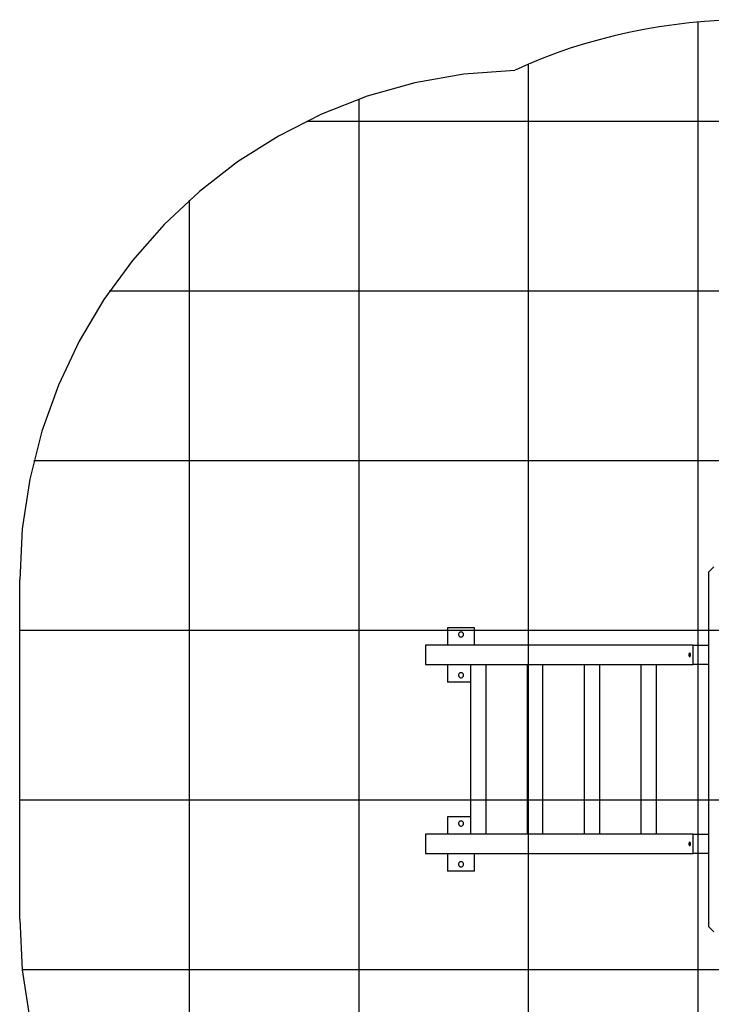
# Model space of a CAD drawing. Extents: x -44.9 to 44.9, y -26.1 to 26.1.
# Drawn here: x -44.9 to -24.5, y -3 to 26.1 of the extents above; entities that cross this region are included whole.
import ezdxf

# ---------------------------------------------------------------- set-up
doc = ezdxf.new("R2010")
doc.units = 0
for name, pattern in [('NEW_LINE1', [0]), ('NEW_LINE13', [0]), ('NEW_LINE2', [0]), ('NEW_LINE4', [0]), ('NEW_LINE5', [0]), ('NEW_LINE6', [0]), ('NEW_LINE7', [0])]:
    doc.linetypes.add(name, pattern=pattern)
doc.layers.get('0').update_dxf_attribs({"linetype": 'CONTINUOUS'})

msp = doc.modelspace()

# ---------------------------------------------------------------- linework, layer by layer
at = {"color": 0, "linetype": 'NEW_LINE6'}
msp.add_lwpolyline([(-23.3619, 26.0691), (-23.3619, 26.0691), (-23.7991, 26.0629), (-24.2401, 26.0449), (-24.6837, 26.0149), (-25.129, 25.9733), (-25.5749, 25.9197), (-26.0208, 25.8547), (-26.4655, 25.7781), (-26.9082, 25.6902), (-27.3477, 25.5907), (-27.7834, 25.4801), (-28.2141, 25.3583), (-28.6391, 25.2256), (-29.0571, 25.0818), (-29.4676, 24.9273), (-29.8692, 24.762), (-30.2614, 24.586)], dxfattribs=at)
at = {"color": 0, "linetype": 'NEW_LINE7'}
msp.add_lwpolyline([(-23.3619, 26.0691), (-23.3619, 26.0691), (-23.7991, 26.0629), (-24.2401, 26.0449), (-24.6837, 26.0149), (-25.129, 25.9733), (-25.5749, 25.9197), (-26.0208, 25.8547), (-26.4655, 25.7781), (-26.9082, 25.6902), (-27.3477, 25.5907), (-27.7834, 25.4801), (-28.2141, 25.3583), (-28.6391, 25.2256), (-29.0571, 25.0818), (-29.4676, 24.9273), (-29.8692, 24.762), (-30.2614, 24.586)], dxfattribs=at)
at = {"color": 0}
for points in [[(-24.8626, -16.8809), (-24.8626, 26.0007)], [(-29.8647, -15.6144), (-29.8647, 24.7342)], [(-34.8668, -14.5904), (-34.8668, 23.7102)], [(2.3118, 23.0678), (-36.4058, 23.0678)], [(-39.8689, -11.6274), (-39.8689, 20.7471)], [(14.8342, 18.0657), (-42.2292, 18.0657)], [(35.4334, 13.0635), (-44.4569, 13.0635)], [(-24.4046, 9.9422), (-24.5546, 9.7922)], [(-24.5546, -0.6723), (-24.5546, 9.7922)], [(-44.8711, -0.4422), (-44.8711, 9.5621)], [(-31.4579, 8.1465), (-32.2583, 8.1465)], [(-32.2583, 8.1465), (-32.2583, 7.6312)], [(-31.4579, 7.6312), (-31.4579, 8.1465)], [(35.4334, 8.0614), (-44.8711, 8.0614)], [(-31.8581, 8.0214), (-31.8581, 8.0214), (-31.8755, 8.0196), (-31.8907, 8.0149), (-31.9036, 8.0074), (-31.9142, 7.9979), (-31.9223, 7.9864), (-31.9282, 7.9738), (-31.9318, 7.9602), (-31.933, 7.9464), (-31.9318, 7.9323), (-31.9282, 7.9187), (-31.9223, 7.906), (-31.9142, 7.8947), (-31.9037, 7.885), (-31.8908, 7.8777), (-31.8755, 7.873), (-31.8581, 7.8714), (-31.8581, 7.8714), (-31.8404, 7.8729), (-31.8252, 7.8776), (-31.8123, 7.8849), (-31.8018, 7.8946), (-31.7934, 7.9059), (-31.7877, 7.9186), (-31.7841, 7.9322), (-31.7831, 7.9463), (-31.7841, 7.9601), (-31.7877, 7.9737), (-31.7934, 7.9863), (-31.8018, 7.9978), (-31.8123, 8.0073), (-31.8252, 8.0148), (-31.8404, 8.0195), (-31.8581, 8.0213), (-31.8581, 8.0213), (-31.8581, 8.0213), (-31.8581, 8.0213), (-31.8581, 8.0213), (-31.8581, 8.0213), (-31.8581, 8.0213), (-31.8581, 8.0213), (-31.8581, 8.0213), (-31.8581, 8.0213), (-31.8581, 8.0213), (-31.8581, 8.0213), (-31.8581, 8.0213), (-31.8581, 8.0213), (-31.8581, 8.0213), (-31.8581, 8.0213), (-31.8581, 8.0213), (-31.8581, 8.0214)], [(-25.0167, 7.6312), (-32.9047, 7.6312)], [(-32.9047, 7.6312), (-32.9047, 7.061)], [(-25.0167, 7.6312), (-24.5546, 7.6312)], [(-25.0167, 7.061), (-25.0167, 7.6312)], [(-25.1168, 7.2962), (-25.1168, 7.2962), (-25.1141, 7.2963), (-25.1116, 7.2971), (-25.1092, 7.2983), (-25.107, 7.3001), (-25.1047, 7.302), (-25.1027, 7.3046), (-25.1008, 7.3074), (-25.0991, 7.3108), (-25.0974, 7.3142), (-25.096, 7.3181), (-25.0947, 7.3222), (-25.0937, 7.3267), (-25.0928, 7.3312), (-25.0922, 7.336), (-25.0918, 7.341), (-25.0918, 7.3462), (-25.0918, 7.3462), (-25.0918, 7.3511), (-25.0922, 7.3561), (-25.0928, 7.3609), (-25.0937, 7.3656), (-25.0947, 7.3699), (-25.096, 7.374), (-25.0974, 7.3778), (-25.0991, 7.3815), (-25.1008, 7.3846), (-25.1027, 7.3875), (-25.1047, 7.39), (-25.107, 7.3922), (-25.1092, 7.3939), (-25.1116, 7.3951), (-25.1141, 7.3959), (-25.1168, 7.3962), (-25.1168, 7.3962), (-25.1192, 7.3959), (-25.1217, 7.3951), (-25.1239, 7.3939), (-25.1263, 7.3922), (-25.1284, 7.39), (-25.1305, 7.3875), (-25.1323, 7.3846), (-25.1343, 7.3815), (-25.1358, 7.3778), (-25.1373, 7.374), (-25.1385, 7.3699), (-25.1397, 7.3656), (-25.1404, 7.3609), (-25.1412, 7.3561), (-25.1416, 7.3511), (-25.1418, 7.3462), (-25.1418, 7.3462), (-25.1416, 7.341), (-25.1412, 7.336), (-25.1404, 7.3312), (-25.1397, 7.3267), (-25.1385, 7.3222), (-25.1373, 7.3181), (-25.1358, 7.3142), (-25.1343, 7.3108), (-25.1323, 7.3074), (-25.1305, 7.3046), (-25.1284, 7.302), (-25.1263, 7.3001), (-25.1239, 7.2983), (-25.1217, 7.2971), (-25.1192, 7.2963), (-25.1168, 7.2962), (-25.1168, 7.2962), (-25.1168, 7.2962), (-25.1168, 7.2962), (-25.1168, 7.2962), (-25.1168, 7.2962), (-25.1168, 7.2962), (-25.1168, 7.2962), (-25.1168, 7.2962), (-25.1168, 7.2962), (-25.1168, 7.2962), (-25.1168, 7.2962), (-25.1168, 7.2962), (-25.1168, 7.2962), (-25.1168, 7.2962), (-25.1168, 7.2962), (-25.1168, 7.2962), (-25.1168, 7.2962)], [(-25.1168, 7.2962), (-25.1168, 7.2962), (-25.1141, 7.2963), (-25.1116, 7.2971), (-25.1092, 7.2983), (-25.107, 7.3001), (-25.1047, 7.302), (-25.1027, 7.3046), (-25.1008, 7.3074), (-25.0991, 7.3108), (-25.0974, 7.3142), (-25.096, 7.3181), (-25.0947, 7.3222), (-25.0937, 7.3267), (-25.0928, 7.3312), (-25.0922, 7.336), (-25.0918, 7.341), (-25.0918, 7.3462), (-25.0918, 7.3462), (-25.0918, 7.3511), (-25.0922, 7.3561), (-25.0928, 7.3609), (-25.0937, 7.3656), (-25.0947, 7.3699), (-25.096, 7.374), (-25.0974, 7.3778), (-25.0991, 7.3815), (-25.1008, 7.3846), (-25.1027, 7.3875), (-25.1047, 7.39), (-25.107, 7.3922), (-25.1092, 7.3939), (-25.1116, 7.3951), (-25.1141, 7.3959), (-25.1168, 7.3962), (-25.1168, 7.3962), (-25.1192, 7.3959), (-25.1217, 7.3951), (-25.1239, 7.3939), (-25.1263, 7.3922), (-25.1284, 7.39), (-25.1305, 7.3875), (-25.1323, 7.3846), (-25.1343, 7.3815), (-25.1358, 7.3778), (-25.1373, 7.374), (-25.1385, 7.3699), (-25.1397, 7.3656), (-25.1404, 7.3609), (-25.1412, 7.3561), (-25.1416, 7.3511), (-25.1418, 7.3462), (-25.1418, 7.3462), (-25.1416, 7.341), (-25.1412, 7.336), (-25.1404, 7.3312), (-25.1397, 7.3267), (-25.1385, 7.3222), (-25.1373, 7.3181), (-25.1358, 7.3142), (-25.1343, 7.3108), (-25.1323, 7.3074), (-25.1305, 7.3046), (-25.1284, 7.302), (-25.1263, 7.3001), (-25.1239, 7.2983), (-25.1217, 7.2971), (-25.1192, 7.2963), (-25.1168, 7.2962), (-25.1168, 7.2962), (-25.1168, 7.2962), (-25.1168, 7.2962), (-25.1168, 7.2962), (-25.1168, 7.2962), (-25.1168, 7.2962), (-25.1168, 7.2962), (-25.1168, 7.2962), (-25.1168, 7.2962), (-25.1168, 7.2962), (-25.1168, 7.2962), (-25.1168, 7.2962), (-25.1168, 7.2962), (-25.1168, 7.2962), (-25.1168, 7.2962), (-25.1168, 7.2962), (-25.1168, 7.2962)], [(-32.9047, 7.061), (-25.0167, 7.061)], [(-32.2583, 7.061), (-32.2583, 6.5458)], [(-31.5827, 7.061), (-31.5827, 2.0589)], [(-31.1324, 7.061), (-31.1324, 2.0589)], [(-29.9069, 7.061), (-29.9069, 2.0589)], [(-29.4568, 7.061), (-29.4568, 2.0589)], [(-28.2312, 7.061), (-28.2312, 2.0589)], [(-27.7811, 7.061), (-27.7811, 2.0589)], [(-26.5555, 7.061), (-26.5555, 2.0589)], [(-26.1053, 7.061), (-26.1053, 2.0589)], [(-24.5546, 7.061), (-25.0167, 7.061)], [(-31.8581, 6.8209), (-31.8581, 6.8209), (-31.8755, 6.8191), (-31.8907, 6.8144), (-31.9036, 6.8069), (-31.9142, 6.7974), (-31.9223, 6.7859), (-31.9282, 6.7733), (-31.9318, 6.7597), (-31.933, 6.7458), (-31.9318, 6.7317), (-31.9282, 6.7181), (-31.9223, 6.7054), (-31.9142, 6.6941), (-31.9037, 6.6844), (-31.8908, 6.6771), (-31.8755, 6.6724), (-31.8581, 6.6709), (-31.8581, 6.6709), (-31.8404, 6.6724), (-31.8252, 6.6771), (-31.8123, 6.6844), (-31.8018, 6.6941), (-31.7934, 6.7054), (-31.7877, 6.7181), (-31.7841, 6.7317), (-31.7831, 6.7458), (-31.7841, 6.7596), (-31.7877, 6.7732), (-31.7934, 6.7858), (-31.8018, 6.7973), (-31.8123, 6.8068), (-31.8252, 6.8143), (-31.8404, 6.819), (-31.8581, 6.8208), (-31.8581, 6.8208), (-31.8581, 6.8208), (-31.8581, 6.8208), (-31.8581, 6.8208), (-31.8581, 6.8208), (-31.8581, 6.8208), (-31.8581, 6.8208), (-31.8581, 6.8208), (-31.8581, 6.8208), (-31.8581, 6.8208), (-31.8581, 6.8208), (-31.8581, 6.8208), (-31.8581, 6.8208), (-31.8581, 6.8208), (-31.8581, 6.8208), (-31.8581, 6.8208), (-31.8581, 6.8209)], [(-31.5827, 6.5458), (-32.2583, 6.5458)], [(35.4334, 3.0593), (-44.8711, 3.0593)], [(-31.5827, 2.5741), (-32.2583, 2.5741)], [(-32.2583, 2.5741), (-32.2583, 2.0589)], [(-31.8581, 2.449), (-31.8581, 2.449), (-31.8755, 2.4472), (-31.8907, 2.4425), (-31.9036, 2.435), (-31.9142, 2.4255), (-31.9223, 2.414), (-31.9282, 2.4014), (-31.9318, 2.3878), (-31.933, 2.374), (-31.9318, 2.3599), (-31.9282, 2.3463), (-31.9223, 2.3336), (-31.9142, 2.3223), (-31.9037, 2.3126), (-31.8908, 2.3053), (-31.8755, 2.3006), (-31.8581, 2.299), (-31.8581, 2.299), (-31.8404, 2.3005), (-31.8252, 2.3052), (-31.8123, 2.3125), (-31.8018, 2.3222), (-31.7934, 2.3335), (-31.7877, 2.3462), (-31.7841, 2.3598), (-31.7831, 2.3739), (-31.7841, 2.3877), (-31.7877, 2.4013), (-31.7934, 2.4139), (-31.8018, 2.4254), (-31.8123, 2.4349), (-31.8252, 2.4424), (-31.8404, 2.4471), (-31.8581, 2.4489), (-31.8581, 2.4489), (-31.8581, 2.4489), (-31.8581, 2.4489), (-31.8581, 2.4489), (-31.8581, 2.4489), (-31.8581, 2.4489), (-31.8581, 2.4489), (-31.8581, 2.4489), (-31.8581, 2.4489), (-31.8581, 2.4489), (-31.8581, 2.4489), (-31.8581, 2.4489), (-31.8581, 2.4489), (-31.8581, 2.4489), (-31.8581, 2.4489), (-31.8581, 2.4489), (-31.8581, 2.449)], [(-25.0167, 2.0589), (-32.9047, 2.0589)], [(-32.9047, 2.0589), (-32.9047, 1.4886)], [(-25.0167, 2.0589), (-24.5546, 2.0589)], [(-25.0167, 1.4886), (-25.0167, 2.0589)], [(-25.1168, 1.7238), (-25.1168, 1.7238), (-25.1141, 1.7239), (-25.1116, 1.7247), (-25.1092, 1.7259), (-25.107, 1.7277), (-25.1047, 1.7296), (-25.1027, 1.7322), (-25.1008, 1.735), (-25.0991, 1.7384), (-25.0974, 1.7418), (-25.096, 1.7457), (-25.0947, 1.7498), (-25.0937, 1.7543), (-25.0928, 1.7588), (-25.0922, 1.7636), (-25.0918, 1.7686), (-25.0918, 1.7738), (-25.0918, 1.7738), (-25.0918, 1.7787), (-25.0922, 1.7837), (-25.0928, 1.7885), (-25.0937, 1.7932), (-25.0947, 1.7975), (-25.096, 1.8016), (-25.0974, 1.8054), (-25.0991, 1.8091), (-25.1008, 1.8122), (-25.1027, 1.8151), (-25.1047, 1.8176), (-25.107, 1.8198), (-25.1092, 1.8215), (-25.1116, 1.8227), (-25.1141, 1.8235), (-25.1168, 1.8238), (-25.1168, 1.8238), (-25.1192, 1.8235), (-25.1217, 1.8227), (-25.1239, 1.8215), (-25.1263, 1.8198), (-25.1284, 1.8176), (-25.1305, 1.8151), (-25.1323, 1.8122), (-25.1343, 1.8091), (-25.1358, 1.8054), (-25.1373, 1.8016), (-25.1385, 1.7975), (-25.1397, 1.7932), (-25.1404, 1.7885), (-25.1412, 1.7837), (-25.1416, 1.7787), (-25.1418, 1.7738), (-25.1418, 1.7738), (-25.1416, 1.7686), (-25.1412, 1.7636), (-25.1404, 1.7588), (-25.1397, 1.7543), (-25.1385, 1.7498), (-25.1373, 1.7457), (-25.1358, 1.7418), (-25.1343, 1.7384), (-25.1323, 1.735), (-25.1305, 1.7322), (-25.1284, 1.7296), (-25.1263, 1.7277), (-25.1239, 1.7259), (-25.1217, 1.7247), (-25.1192, 1.7239), (-25.1168, 1.7238), (-25.1168, 1.7238), (-25.1168, 1.7238), (-25.1168, 1.7238), (-25.1168, 1.7238), (-25.1168, 1.7238), (-25.1168, 1.7238), (-25.1168, 1.7238), (-25.1168, 1.7238), (-25.1168, 1.7238), (-25.1168, 1.7238), (-25.1168, 1.7238), (-25.1168, 1.7238), (-25.1168, 1.7238), (-25.1168, 1.7238), (-25.1168, 1.7238), (-25.1168, 1.7238), (-25.1168, 1.7238)], [(-25.1168, 1.7238), (-25.1168, 1.7238), (-25.1141, 1.7239), (-25.1116, 1.7247), (-25.1092, 1.7259), (-25.107, 1.7277), (-25.1047, 1.7296), (-25.1027, 1.7322), (-25.1008, 1.735), (-25.0991, 1.7384), (-25.0974, 1.7418), (-25.096, 1.7457), (-25.0947, 1.7498), (-25.0937, 1.7543), (-25.0928, 1.7588), (-25.0922, 1.7636), (-25.0918, 1.7686), (-25.0918, 1.7738), (-25.0918, 1.7738), (-25.0918, 1.7787), (-25.0922, 1.7837), (-25.0928, 1.7885), (-25.0937, 1.7932), (-25.0947, 1.7975), (-25.096, 1.8016), (-25.0974, 1.8054), (-25.0991, 1.8091), (-25.1008, 1.8122), (-25.1027, 1.8151), (-25.1047, 1.8176), (-25.107, 1.8198), (-25.1092, 1.8215), (-25.1116, 1.8227), (-25.1141, 1.8235), (-25.1168, 1.8238), (-25.1168, 1.8238), (-25.1192, 1.8235), (-25.1217, 1.8227), (-25.1239, 1.8215), (-25.1263, 1.8198), (-25.1284, 1.8176), (-25.1305, 1.8151), (-25.1323, 1.8122), (-25.1343, 1.8091), (-25.1358, 1.8054), (-25.1373, 1.8016), (-25.1385, 1.7975), (-25.1397, 1.7932), (-25.1404, 1.7885), (-25.1412, 1.7837), (-25.1416, 1.7787), (-25.1418, 1.7738), (-25.1418, 1.7738), (-25.1416, 1.7686), (-25.1412, 1.7636), (-25.1404, 1.7588), (-25.1397, 1.7543), (-25.1385, 1.7498), (-25.1373, 1.7457), (-25.1358, 1.7418), (-25.1343, 1.7384), (-25.1323, 1.735), (-25.1305, 1.7322), (-25.1284, 1.7296), (-25.1263, 1.7277), (-25.1239, 1.7259), (-25.1217, 1.7247), (-25.1192, 1.7239), (-25.1168, 1.7238), (-25.1168, 1.7238), (-25.1168, 1.7238), (-25.1168, 1.7238), (-25.1168, 1.7238), (-25.1168, 1.7238), (-25.1168, 1.7238), (-25.1168, 1.7238), (-25.1168, 1.7238), (-25.1168, 1.7238), (-25.1168, 1.7238), (-25.1168, 1.7238), (-25.1168, 1.7238), (-25.1168, 1.7238), (-25.1168, 1.7238), (-25.1168, 1.7238), (-25.1168, 1.7238), (-25.1168, 1.7238)], [(-32.9047, 1.4886), (-25.0167, 1.4886)], [(-32.2583, 1.4886), (-32.2583, 0.9734)], [(-31.4579, 0.9734), (-31.4579, 1.4886)], [(-24.5546, 1.4886), (-25.0167, 1.4886)], [(-31.8581, 1.2485), (-31.8581, 1.2485), (-31.8755, 1.2467), (-31.8907, 1.242), (-31.9036, 1.2345), (-31.9142, 1.225), (-31.9223, 1.2135), (-31.9282, 1.2009), (-31.9318, 1.1873), (-31.933, 1.1734), (-31.9318, 1.1593), (-31.9282, 1.1457), (-31.9223, 1.133), (-31.9142, 1.1217), (-31.9037, 1.112), (-31.8908, 1.1047), (-31.8755, 1.1), (-31.8581, 1.0985), (-31.8581, 1.0985), (-31.8404, 1.1), (-31.8252, 1.1047), (-31.8123, 1.112), (-31.8018, 1.1217), (-31.7934, 1.133), (-31.7877, 1.1457), (-31.7841, 1.1593), (-31.7831, 1.1734), (-31.7841, 1.1872), (-31.7877, 1.2008), (-31.7934, 1.2134), (-31.8018, 1.2249), (-31.8123, 1.2344), (-31.8252, 1.2419), (-31.8404, 1.2466), (-31.8581, 1.2484), (-31.8581, 1.2484), (-31.8581, 1.2484), (-31.8581, 1.2484), (-31.8581, 1.2484), (-31.8581, 1.2484), (-31.8581, 1.2484), (-31.8581, 1.2484), (-31.8581, 1.2484), (-31.8581, 1.2484), (-31.8581, 1.2484), (-31.8581, 1.2484), (-31.8581, 1.2484), (-31.8581, 1.2484), (-31.8581, 1.2484), (-31.8581, 1.2484), (-31.8581, 1.2484), (-31.8581, 1.2485)], [(-31.4579, 0.9734), (-32.2583, 0.9734)], [(-24.5546, -0.6723), (-24.4046, -0.8224)], [(35.4334, -1.9428), (-44.7959, -1.9428)]]:
    msp.add_lwpolyline(points, dxfattribs=at)
at = {"color": 0, "linetype": 'NEW_LINE4'}
msp.add_lwpolyline([(-30.275, 24.5684), (-30.275, 24.5684), (-31.7719, 24.4597), (-33.2246, 24.2048), (-34.6258, 23.8113), (-35.9683, 23.287), (-37.2448, 22.6392), (-38.4481, 21.8758), (-39.571, 21.0044), (-40.6065, 20.0328), (-41.547, 18.9682), (-42.3855, 17.8186), (-43.1148, 16.5915), (-43.7279, 15.2948), (-44.2171, 13.9356), (-44.5756, 12.5221), (-44.7959, 11.0616), (-44.8711, 9.5621), (-44.8711, 9.5621), (-44.8711, 9.5621), (-44.8711, 9.5621), (-44.8711, 9.5621), (-44.8711, 9.5621), (-44.8711, 9.5621), (-44.8711, 9.5621), (-44.8711, 9.5621), (-44.8711, 9.5621), (-44.8711, 9.5621), (-44.8711, 9.5621), (-44.8711, 9.5621), (-44.8711, 9.5621), (-44.8711, 9.5621), (-44.8711, 9.5621), (-44.8711, 9.5621), (-44.8711, 9.5621)], dxfattribs=at)
at = {"color": 0, "linetype": 'NEW_LINE5'}
msp.add_lwpolyline([(-30.275, 24.5684), (-30.275, 24.5684), (-31.7719, 24.4597), (-33.2246, 24.2048), (-34.6258, 23.8113), (-35.9683, 23.287), (-37.2448, 22.6392), (-38.4481, 21.8758), (-39.571, 21.0044), (-40.6065, 20.0328), (-41.547, 18.9682), (-42.3855, 17.8186), (-43.1148, 16.5915), (-43.7279, 15.2948), (-44.2171, 13.9356), (-44.5756, 12.5221), (-44.7959, 11.0616), (-44.8711, 9.5621), (-44.8711, 9.5621), (-44.8711, 9.5621), (-44.8711, 9.5621), (-44.8711, 9.5621), (-44.8711, 9.5621), (-44.8711, 9.5621), (-44.8711, 9.5621), (-44.8711, 9.5621), (-44.8711, 9.5621), (-44.8711, 9.5621), (-44.8711, 9.5621), (-44.8711, 9.5621), (-44.8711, 9.5621), (-44.8711, 9.5621), (-44.8711, 9.5621), (-44.8711, 9.5621), (-44.8711, 9.5621)], dxfattribs=at)
at = {"color": 0, "linetype": 'NEW_LINE13'}
msp.add_lwpolyline([(-44.8711, -0.4422), (-44.8711, 9.5621)], dxfattribs=at)
at = {"color": 0, "linetype": 'NEW_LINE1'}
msp.add_lwpolyline([(-44.8711, -0.4422), (-44.8711, -0.4422), (-44.7953, -1.9417), (-44.5731, -3.4022), (-44.2117, -4.8157), (-43.7188, -6.1748), (-43.1013, -7.4715), (-42.367, -8.6986), (-41.5231, -9.8482), (-40.5772, -10.9128), (-39.5362, -11.8844), (-38.4079, -12.7558), (-37.1995, -13.5192), (-35.9187, -14.167), (-34.5725, -14.6914), (-33.1685, -15.0849), (-31.7139, -15.3398), (-30.2164, -15.4485)], dxfattribs=at)
at = {"color": 0, "linetype": 'NEW_LINE2'}
msp.add_lwpolyline([(-44.8711, -0.4422), (-44.8711, -0.4422), (-44.7953, -1.9417), (-44.5731, -3.4022), (-44.2117, -4.8157), (-43.7188, -6.1748), (-43.1013, -7.4715), (-42.367, -8.6986), (-41.5231, -9.8482), (-40.5772, -10.9128), (-39.5362, -11.8844), (-38.4079, -12.7558), (-37.1995, -13.5192), (-35.9187, -14.167), (-34.5725, -14.6914), (-33.1685, -15.0849), (-31.7139, -15.3398), (-30.2164, -15.4485)], dxfattribs=at)

doc.saveas('drawing.dxf')
